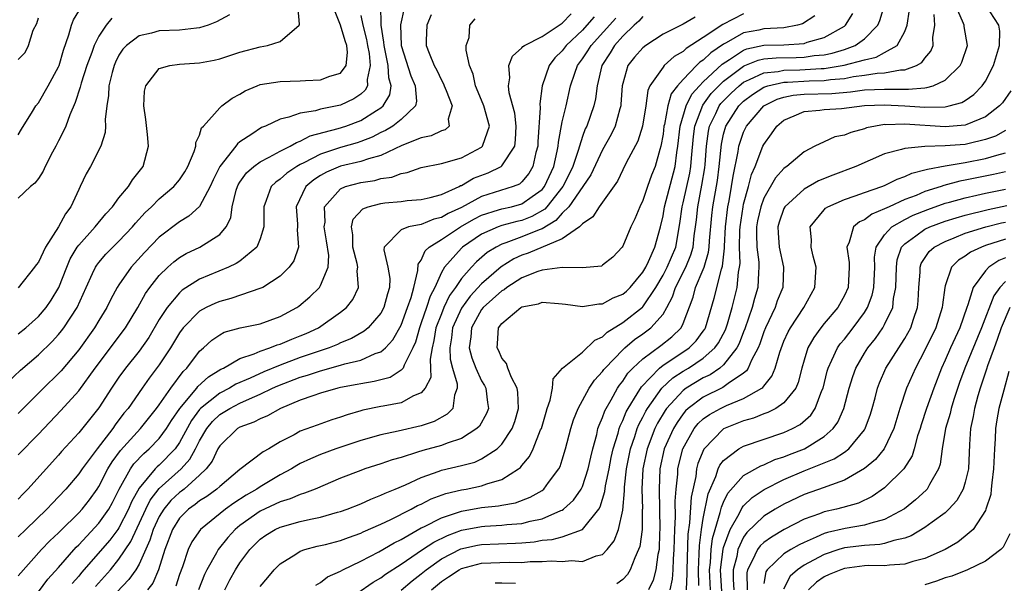
# Model space of a CAD drawing. Units: inches. Extents: x 2604000 to 2607000, y 1482000 to 1485000.
# Drawn here: x 2605647 to 2605745, y 1482218 to 1482274 of the extents above; entities that cross this region are included whole.
import ezdxf

# ---------------------------------------------------------------- set-up
doc = ezdxf.new("R2010")
doc.units = ezdxf.units.IN
doc.header["$MEASUREMENT"] = 0
doc.layers.add('LD26041482_2ft', color=232, linetype='Continuous')

msp = doc.modelspace()

# ---------------------------------------------------------------- linework, layer by layer
at = {"layer": 'LD26041482_2ft'}
for points, elevation in [([(2605645.327, 1482237), (2605647.227, 1482238.773), (2605649, 1482240.303), (2605650.362, 1482241.638), (2605651, 1482242.319), (2605651.31, 1482242.69), (2605651.542, 1482243), (2605652.841, 1482245), (2605653.732, 1482247), (2605654.386, 1482248.386), (2605654.656, 1482249), (2605654.787, 1482249.213), (2605655, 1482249.479), (2605655.708, 1482250.292), (2605656.394, 1482251), (2605657, 1482251.591), (2605658.326, 1482253), (2605658.629, 1482253.371), (2605659.59, 1482254.41), (2605660.217, 1482255), (2605661, 1482255.782), (2605662.452, 1482257), (2605663, 1482257.676), (2605663.531, 1482258.469), (2605663.849, 1482259), (2605664.475, 1482260.475), (2605664.637, 1482261), (2605664.637, 1482261.363), (2605665, 1482262.109), (2605665.193, 1482262.807), (2605665.382, 1482263), (2605667, 1482264.811), (2605667.213, 1482265), (2605668.22, 1482265.78), (2605669, 1482266.168), (2605669.511, 1482266.489), (2605670.719, 1482267), (2605671, 1482267.105), (2605673, 1482267.433), (2605675, 1482267.484), (2605675.518, 1482267.519), (2605677, 1482267.568), (2605677.941, 1482267.941), (2605679, 1482268.24), (2605679.546, 1482269), (2605679.695, 1482270.305), (2605679.603, 1482271), (2605679.444, 1482271.444), (2605679, 1482273), (2605678.202, 1482275)], 8420), ([(2605647, 1482230.387), (2605649, 1482232.456), (2605651.212, 1482234.788), (2605653, 1482236.736), (2605654.645, 1482239), (2605657.653, 1482243), (2605658.869, 1482245), (2605659.622, 1482246.377), (2605660.065, 1482247), (2605661, 1482248.177), (2605661.858, 1482249), (2605662.456, 1482249.544), (2605663, 1482249.957), (2605663.656, 1482250.344), (2605665.026, 1482251), (2605667, 1482252.251), (2605667.637, 1482253), (2605668.092, 1482253.908), (2605668.224, 1482255), (2605668.63, 1482256.63), (2605668.748, 1482257), (2605668.827, 1482257.173), (2605669, 1482257.435), (2605669.655, 1482258.346), (2605670.371, 1482259), (2605671, 1482259.465), (2605671.903, 1482259.903), (2605673, 1482260.505), (2605673.993, 1482261), (2605674.616, 1482261.384), (2605675, 1482261.504), (2605675.984, 1482262.016), (2605678.753, 1482262.753), (2605679.511, 1482263), (2605681, 1482263.559), (2605682.545, 1482264.545), (2605683, 1482264.815), (2605683.223, 1482265), (2605683.895, 1482266.105), (2605684.027, 1482267), (2605683.782, 1482267.782), (2605683.729, 1482269), (2605683.308, 1482271), (2605683.303, 1482271.303), (2605683.014, 1482273), (2605682.978, 1482275)], 8424), ([(2605647, 1482242.377), (2605647.745, 1482243), (2605649, 1482244.103), (2605649.775, 1482245), (2605650.281, 1482245.719), (2605651.028, 1482246.972), (2605651.814, 1482249), (2605652.168, 1482249.832), (2605652.865, 1482251), (2605653, 1482251.189), (2605654.635, 1482253), (2605655.692, 1482254.308), (2605656.341, 1482255), (2605657, 1482255.869), (2605657.934, 1482257), (2605658.341, 1482257.659), (2605659, 1482258.479), (2605659.397, 1482259), (2605659.927, 1482261), (2605659.833, 1482262.167), (2605659.663, 1482263.663), (2605659.471, 1482265), (2605659.537, 1482266.463), (2605659.66, 1482267), (2605661, 1482268.711), (2605662.038, 1482269), (2605663, 1482269.138), (2605665, 1482269.266), (2605666.464, 1482269.536), (2605667, 1482269.671), (2605668.008, 1482269.992), (2605669, 1482270.334), (2605671, 1482270.872), (2605671.729, 1482271), (2605673, 1482271.372), (2605674.871, 1482273), (2605674.912, 1482273.088), (2605674.757, 1482275)], 8418), ([(2605685.316, 1482274.684), (2605684.954, 1482273.046), (2605684.998, 1482271), (2605685.965, 1482267.965), (2605686.4, 1482267), (2605686.545, 1482265.455), (2605686.442, 1482265), (2605685, 1482263.656), (2605684.17, 1482263), (2605683.447, 1482262.554), (2605683, 1482262.344), (2605682.115, 1482261.885), (2605681, 1482261.458), (2605680.657, 1482261.343), (2605679, 1482260.868), (2605677, 1482260.206), (2605675.349, 1482259.349), (2605675, 1482259.191), (2605674.659, 1482259), (2605673.668, 1482258.332), (2605673, 1482257.719), (2605672.568, 1482257.432), (2605672.112, 1482257), (2605671.626, 1482255.626), (2605671.366, 1482255), (2605671.38, 1482254.62), (2605671.368, 1482253), (2605671, 1482251.809), (2605670.679, 1482251), (2605669, 1482249.61), (2605668.641, 1482249.358), (2605667.86, 1482249), (2605665, 1482247.81), (2605663.279, 1482246.721), (2605663, 1482246.471), (2605661.77, 1482245), (2605661, 1482243.805), (2605659.955, 1482242.045), (2605659, 1482240.684), (2605657.651, 1482239), (2605657, 1482238.109), (2605656.246, 1482237), (2605655, 1482235.048), (2605653, 1482232.575), (2605651.292, 1482230.708), (2605651, 1482230.359), (2605647.947, 1482227), (2605647.474, 1482226.526), (2605647, 1482226.003)], 8426), ([(2605647, 1482262.132), (2605647.317, 1482262.683), (2605648.427, 1482264.427), (2605648.76, 1482265), (2605649, 1482265.289), (2605649.969, 1482267), (2605651, 1482268.871), (2605651.052, 1482269), (2605651.481, 1482270.519), (2605652.035, 1482272.035), (2605652.28, 1482273), (2605652.47, 1482273.53), (2605653, 1482274.4)], 8412), ([(2605671, 1482217.338), (2605671.771, 1482218.229), (2605672.404, 1482219), (2605673, 1482219.594), (2605674.544, 1482220.544), (2605675, 1482220.846), (2605675.433, 1482221), (2605676.682, 1482221.318), (2605677.505, 1482221.505), (2605679, 1482221.892), (2605679.796, 1482222.204), (2605681, 1482222.616), (2605681.254, 1482222.746), (2605683, 1482223.52), (2605683.978, 1482223.978), (2605686, 1482225), (2605686.642, 1482225.358), (2605687, 1482225.515), (2605687.983, 1482226.017), (2605689.447, 1482226.553), (2605691, 1482226.922), (2605691.454, 1482227), (2605693, 1482227.313), (2605693.517, 1482227.517), (2605695, 1482227.939), (2605696.671, 1482229), (2605696.855, 1482229.145), (2605697, 1482229.343), (2605697.757, 1482230.243), (2605698.108, 1482231), (2605698.856, 1482232.856), (2605698.926, 1482233), (2605699.388, 1482234.612), (2605699.511, 1482235), (2605699.801, 1482235.801), (2605700.026, 1482237), (2605700.086, 1482237.915), (2605701.033, 1482239), (2605703, 1482240.577), (2605704.235, 1482241.765), (2605705, 1482242.087), (2605705.457, 1482242.543), (2605707, 1482243.51), (2605708.963, 1482245.038), (2605709, 1482245.074), (2605710.282, 1482247), (2605711, 1482248.207), (2605711.412, 1482249), (2605712.259, 1482251), (2605712.673, 1482253.327), (2605712.896, 1482255), (2605713, 1482255.39), (2605713.659, 1482258.341), (2605713.761, 1482259), (2605713.821, 1482259.821), (2605714.024, 1482261.976), (2605714.159, 1482263), (2605714.938, 1482265.062), (2605715.786, 1482266.214), (2605716.532, 1482267), (2605717, 1482267.441), (2605719, 1482268.954), (2605719.111, 1482269), (2605720.453, 1482269.547), (2605721, 1482269.659), (2605722.223, 1482269.777), (2605724.201, 1482269.799), (2605725, 1482269.832), (2605725.994, 1482269.994), (2605727, 1482270.074), (2605727.777, 1482270.223), (2605729, 1482270.603), (2605730.089, 1482271), (2605731, 1482271.654), (2605732.32, 1482273), (2605732.536, 1482273.464), (2605732.982, 1482275)], 8448), ([(2605676.527, 1482217.473), (2605677, 1482217.727), (2605677.71, 1482218.29), (2605679, 1482218.87), (2605679.229, 1482219), (2605681, 1482219.844), (2605682.787, 1482220.787), (2605684.321, 1482221.679), (2605685, 1482222.01), (2605687, 1482223.144), (2605687.266, 1482223.266), (2605689, 1482224.157), (2605690.694, 1482224.693), (2605691, 1482224.81), (2605693, 1482225.159), (2605694.663, 1482225.337), (2605695, 1482225.412), (2605696.363, 1482225.637), (2605697.823, 1482226.177), (2605699, 1482226.863), (2605699.184, 1482227), (2605699.65, 1482227.65), (2605700.664, 1482229), (2605700.781, 1482229.219), (2605701, 1482229.888), (2605701.334, 1482231), (2605701.846, 1482233), (2605702.123, 1482233.877), (2605702.573, 1482235), (2605703.683, 1482237), (2605704.21, 1482237.79), (2605705, 1482238.644), (2605705.14, 1482238.86), (2605705.258, 1482239), (2605707, 1482240.815), (2605707.198, 1482241), (2605708.177, 1482241.823), (2605709, 1482242.391), (2605709.807, 1482243), (2605711, 1482244.352), (2605711.386, 1482245), (2605711.949, 1482246.051), (2605712.248, 1482247), (2605713.255, 1482249), (2605713.773, 1482250.227), (2605713.984, 1482251), (2605714.103, 1482252.103), (2605714.235, 1482253), (2605714.316, 1482253.684), (2605714.452, 1482255), (2605714.87, 1482257.13), (2605715.143, 1482258.857), (2605715.179, 1482259.179), (2605715.317, 1482261), (2605715.517, 1482262.483), (2605715.627, 1482263), (2605716.234, 1482264.234), (2605716.579, 1482265), (2605716.756, 1482265.244), (2605717.756, 1482266.245), (2605718.548, 1482267), (2605719, 1482267.352), (2605719.6, 1482267.6), (2605721, 1482268.285), (2605722.426, 1482268.426), (2605723, 1482268.555), (2605724.565, 1482268.565), (2605726.701, 1482268.701), (2605727, 1482268.706), (2605728.976, 1482269.024), (2605731, 1482269.582), (2605732.174, 1482269.826), (2605733, 1482270.28), (2605734.238, 1482271), (2605735, 1482272.366), (2605735.245, 1482273), (2605735.468, 1482274.532)], 8450), ([(2605685, 1482216.969), (2605686.096, 1482217.904), (2605687, 1482218.597), (2605687.482, 1482219), (2605689, 1482220.074), (2605690.936, 1482221.064), (2605692.571, 1482221.429), (2605693, 1482221.509), (2605696.372, 1482221.628), (2605697, 1482221.669), (2605698.222, 1482221.778), (2605699, 1482221.92), (2605700.006, 1482221.994), (2605701, 1482222.275), (2605703.008, 1482222.992), (2605704.614, 1482225), (2605704.764, 1482225.236), (2605705.242, 1482226.758), (2605705.304, 1482227.304), (2605705.656, 1482229), (2605705.867, 1482230.133), (2605706.057, 1482231), (2605706.536, 1482232.537), (2605706.647, 1482233), (2605706.736, 1482233.264), (2605707, 1482233.784), (2605707.344, 1482234.657), (2605707.531, 1482235), (2605708.43, 1482236.43), (2605708.855, 1482237.145), (2605710.647, 1482239), (2605711, 1482239.277), (2605711.777, 1482239.777), (2605713.587, 1482241), (2605714.29, 1482241.71), (2605715, 1482242.662), (2605715.141, 1482242.859), (2605715.216, 1482243), (2605716.063, 1482245.937), (2605716.794, 1482248.794), (2605716.9, 1482249.1), (2605717.101, 1482250.898), (2605717.1, 1482251.1), (2605717.208, 1482253), (2605717.447, 1482255), (2605717.569, 1482255.569), (2605717.813, 1482257), (2605717.961, 1482258.039), (2605718.467, 1482260.467), (2605718.537, 1482261), (2605719, 1482262.398), (2605719.289, 1482263), (2605721, 1482264.998), (2605722.335, 1482265.666), (2605723, 1482265.865), (2605723.933, 1482266.067), (2605725, 1482266.156), (2605727.766, 1482266.234), (2605729.599, 1482266.401), (2605731, 1482266.584), (2605733, 1482266.674), (2605733.342, 1482266.658), (2605735, 1482266.666), (2605735.357, 1482266.644), (2605737, 1482266.805), (2605737.191, 1482266.809), (2605737.804, 1482267), (2605739, 1482267.556), (2605740.484, 1482269), (2605740.653, 1482269.347), (2605741.219, 1482271), (2605740.889, 1482272.889), (2605740.885, 1482273), (2605740.833, 1482273.167), (2605740.024, 1482275)], 8454), ([(2605688.025, 1482217), (2605689, 1482217.82), (2605689.693, 1482218.307), (2605690.773, 1482219), (2605691, 1482219.123), (2605693, 1482219.634), (2605695.73, 1482219.731), (2605697, 1482219.723), (2605697.799, 1482219.799), (2605699, 1482219.813), (2605699.883, 1482219.882), (2605701, 1482219.822), (2605701.919, 1482219.919), (2605703, 1482219.818), (2605704.376, 1482220.376), (2605705, 1482220.509), (2605705.466, 1482221), (2605706.147, 1482221.854), (2605706.591, 1482223), (2605707, 1482224.89), (2605707.174, 1482226.827), (2605707.178, 1482227.178), (2605707.387, 1482229), (2605707.782, 1482231), (2605708.213, 1482232.212), (2605708.45, 1482233), (2605708.606, 1482233.394), (2605709, 1482234.117), (2605709.29, 1482234.71), (2605709.462, 1482235), (2605710.884, 1482237), (2605711.98, 1482238.02), (2605713, 1482238.688), (2605713.523, 1482239), (2605715, 1482239.979), (2605716.144, 1482241), (2605716.501, 1482241.499), (2605717.198, 1482242.802), (2605717.4, 1482243.4), (2605717.864, 1482245), (2605718.348, 1482247), (2605718.501, 1482248.501), (2605718.606, 1482249), (2605718.648, 1482249.353), (2605718.602, 1482251), (2605718.628, 1482252.628), (2605718.649, 1482253), (2605718.946, 1482255), (2605719, 1482255.255), (2605719.489, 1482257), (2605719.791, 1482258.209), (2605720.143, 1482259), (2605720.916, 1482261), (2605721, 1482261.168), (2605721.782, 1482262.218), (2605722.292, 1482263), (2605723, 1482263.595), (2605724.004, 1482264.003), (2605725, 1482264.458), (2605726.563, 1482264.563), (2605727, 1482264.634), (2605728.729, 1482264.729), (2605731, 1482265.023), (2605733, 1482265.112), (2605735, 1482265.02), (2605737, 1482264.883), (2605739, 1482264.914), (2605739.412, 1482265), (2605740.673, 1482265.327), (2605741, 1482265.54), (2605741.86, 1482266.14), (2605742.68, 1482267), (2605743, 1482267.467), (2605743.814, 1482269), (2605744.411, 1482271), (2605744.423, 1482272.423), (2605744.344, 1482273), (2605743.029, 1482275)], 8456), ([(2605667.965, 1482274.035), (2605666.679, 1482273.321), (2605665.866, 1482273), (2605665, 1482272.727), (2605664.708, 1482272.708), (2605663, 1482272.501), (2605661, 1482272.432), (2605660.218, 1482272.218), (2605659, 1482271.956), (2605657.745, 1482271), (2605657.39, 1482270.611), (2605657, 1482270.02), (2605656.655, 1482269.345), (2605656.511, 1482269), (2605656.313, 1482268.313), (2605655.994, 1482267), (2605655.964, 1482266.036), (2605655.787, 1482265), (2605655.637, 1482263.637), (2605655.676, 1482263), (2605655.639, 1482262.361), (2605655.204, 1482261), (2605654.172, 1482259), (2605653.732, 1482258.268), (2605653.162, 1482257), (2605653, 1482256.695), (2605652.229, 1482255), (2605651.692, 1482254.308), (2605651.006, 1482253), (2605649.694, 1482251), (2605649, 1482249.486), (2605648.77, 1482249.23), (2605648.631, 1482249), (2605647, 1482246.954)], 8416), ([(2605687.972, 1482274.028), (2605687.558, 1482273), (2605687.499, 1482271.499), (2605687.505, 1482271), (2605687.775, 1482270.225), (2605688.271, 1482269), (2605688.536, 1482268.536), (2605689, 1482267.542), (2605689.198, 1482267.198), (2605689.269, 1482267), (2605689.491, 1482266.51), (2605690.073, 1482265), (2605689.684, 1482263.685), (2605689.789, 1482263), (2605689.366, 1482262.634), (2605689, 1482262.518), (2605687.976, 1482262.023), (2605687, 1482261.846), (2605685.083, 1482261.084), (2605683, 1482260.088), (2605681.756, 1482259.756), (2605681, 1482259.479), (2605679, 1482259.007), (2605677.586, 1482258.414), (2605677, 1482258.081), (2605676.333, 1482257.667), (2605675.555, 1482257), (2605674.603, 1482255), (2605674.724, 1482253.276), (2605674.734, 1482253), (2605674.699, 1482252.699), (2605674.822, 1482251), (2605674.353, 1482249.647), (2605673.896, 1482249), (2605673, 1482248.114), (2605671.269, 1482247), (2605671.095, 1482246.905), (2605668.111, 1482245.889), (2605667, 1482245.611), (2605666.57, 1482245.43), (2605665.668, 1482245), (2605665, 1482244.64), (2605663.387, 1482243), (2605663, 1482242.478), (2605662.11, 1482241), (2605661, 1482239.308), (2605660.007, 1482237.993), (2605659.287, 1482237), (2605657.896, 1482235), (2605657.489, 1482234.511), (2605656.626, 1482233.374), (2605656.374, 1482233), (2605654.822, 1482231), (2605653.338, 1482229), (2605653, 1482228.497), (2605651.721, 1482227), (2605651, 1482226.218), (2605650.397, 1482225.603), (2605649.837, 1482225), (2605647.744, 1482223), (2605647, 1482222.255)], 8428), ([(2605681, 1482273.963), (2605681.189, 1482273), (2605681.581, 1482271.581), (2605681.664, 1482271), (2605681.821, 1482270.179), (2605681.942, 1482269), (2605681.62, 1482267.62), (2605681.658, 1482267), (2605681.44, 1482266.56), (2605681, 1482266.169), (2605680.314, 1482265.687), (2605679, 1482265.08), (2605677, 1482264.669), (2605676.522, 1482264.522), (2605675, 1482264.292), (2605673.872, 1482263.873), (2605673, 1482263.696), (2605671.543, 1482263), (2605671.152, 1482262.848), (2605670.203, 1482262.203), (2605669, 1482261.429), (2605668.757, 1482261.243), (2605668.595, 1482261), (2605667.023, 1482258.977), (2605666.349, 1482257.651), (2605666.055, 1482257), (2605665, 1482255.013), (2605663.943, 1482254.057), (2605663, 1482253.512), (2605661, 1482251.986), (2605659.536, 1482250.464), (2605658.213, 1482249), (2605657, 1482247.266), (2605656.829, 1482247), (2605656.179, 1482245.821), (2605655.791, 1482245), (2605655, 1482243.712), (2605654.583, 1482243), (2605653, 1482240.811), (2605651.265, 1482238.735), (2605651, 1482238.451), (2605649.513, 1482237), (2605647.492, 1482235), (2605647, 1482234.494)], 8422), ([(2605647, 1482269.595), (2605647.691, 1482270.309), (2605648.005, 1482271), (2605648.497, 1482272.498), (2605648.842, 1482273.158), (2605649, 1482273.734)], 8410), ([(2605656.295, 1482273.705), (2605655.735, 1482273), (2605655, 1482271.922), (2605654.533, 1482271), (2605654.301, 1482270.301), (2605653.81, 1482269), (2605653.242, 1482267.242), (2605653.175, 1482267), (2605653.154, 1482266.846), (2605652.66, 1482265.34), (2605652.112, 1482264.112), (2605651.713, 1482263), (2605651.508, 1482262.492), (2605651, 1482261.533), (2605650.735, 1482261), (2605650.402, 1482260.402), (2605649.682, 1482259), (2605649.482, 1482258.518), (2605649, 1482257.794), (2605648.664, 1482257.336), (2605648.209, 1482257), (2605647, 1482255.855)], 8414), ([(2605647, 1482218.383), (2605649.323, 1482221), (2605650.147, 1482221.853), (2605651, 1482222.651), (2605651.164, 1482222.836), (2605653, 1482224.624), (2605653.343, 1482225), (2605654.066, 1482225.934), (2605654.824, 1482227), (2605655, 1482227.265), (2605655.903, 1482229), (2605656.313, 1482229.687), (2605657.163, 1482230.837), (2605659.146, 1482233), (2605660.74, 1482235), (2605661, 1482235.352), (2605662.141, 1482237), (2605663.356, 1482238.644), (2605663.747, 1482239), (2605665, 1482240.66), (2605665.388, 1482241), (2605666.221, 1482241.779), (2605667, 1482242.306), (2605667.453, 1482242.547), (2605669.014, 1482242.986), (2605671, 1482243.4), (2605673, 1482244.099), (2605674.662, 1482245), (2605674.864, 1482245.136), (2605675.953, 1482246.047), (2605676.894, 1482247), (2605677, 1482247.17), (2605677.755, 1482249), (2605677.824, 1482250.176), (2605677.611, 1482251.611), (2605677.378, 1482253), (2605677.459, 1482253.459), (2605677.416, 1482255), (2605679, 1482256.786), (2605679.476, 1482257), (2605681, 1482257.408), (2605682.384, 1482257.616), (2605683, 1482257.785), (2605684.072, 1482257.928), (2605685, 1482258.309), (2605685.609, 1482258.392), (2605687, 1482258.894), (2605689, 1482259.27), (2605691, 1482259.857), (2605693, 1482260.92), (2605693.096, 1482261), (2605693.116, 1482261.116), (2605693.764, 1482263), (2605693.226, 1482265), (2605693, 1482265.567), (2605692.384, 1482267), (2605692.143, 1482268.143), (2605691.79, 1482269), (2605691.46, 1482270.54), (2605691.468, 1482271), (2605691.768, 1482271.768), (2605691.83, 1482273), (2605692.371, 1482273.629)], 8430), ([(2605649, 1482216.815), (2605649.935, 1482218.066), (2605651, 1482219.222), (2605652.756, 1482221.244), (2605653, 1482221.47), (2605655, 1482223.609), (2605655.978, 1482225), (2605656.343, 1482225.657), (2605657.023, 1482226.977), (2605658.137, 1482229), (2605658.489, 1482229.511), (2605659.462, 1482230.538), (2605660.005, 1482231), (2605661, 1482232.014), (2605661.724, 1482233), (2605662.212, 1482233.788), (2605663.037, 1482235), (2605664.72, 1482237), (2605664.838, 1482237.162), (2605665.884, 1482238.116), (2605667.12, 1482238.88), (2605667.379, 1482239), (2605669, 1482239.955), (2605670.421, 1482240.421), (2605671, 1482240.682), (2605671.98, 1482241), (2605672.714, 1482241.286), (2605673, 1482241.361), (2605674.144, 1482241.856), (2605675, 1482242.185), (2605675.57, 1482242.43), (2605676.812, 1482243), (2605679, 1482244.532), (2605679.572, 1482245), (2605680.203, 1482245.796), (2605680.788, 1482247), (2605680.639, 1482248.639), (2605680.695, 1482249), (2605680.635, 1482249.365), (2605680.216, 1482251), (2605680.217, 1482252.217), (2605680.068, 1482253), (2605680.232, 1482253.768), (2605681.195, 1482254.805), (2605681.749, 1482255), (2605683, 1482255.334), (2605683.39, 1482255.39), (2605685, 1482255.528), (2605685.604, 1482255.604), (2605687, 1482255.7), (2605687.899, 1482255.899), (2605689, 1482256.224), (2605690.755, 1482257), (2605690.912, 1482257.088), (2605691, 1482257.112), (2605692.182, 1482257.818), (2605693.629, 1482258.371), (2605694.936, 1482259), (2605695, 1482259.05), (2605696.289, 1482261), (2605696.367, 1482261.632), (2605696.418, 1482263), (2605696.278, 1482264.278), (2605695.721, 1482266.279), (2605695.649, 1482267), (2605695.783, 1482267.782), (2605695.698, 1482269), (2605696.057, 1482269.943), (2605697, 1482270.751), (2605697.099, 1482270.901), (2605697.236, 1482271), (2605699, 1482271.887), (2605701, 1482273.217), (2605701.876, 1482274.124)], 8432), ([(2605704.167, 1482273.833), (2605703.453, 1482273), (2605703, 1482272.503), (2605701.392, 1482271), (2605701, 1482270.469), (2605700.251, 1482269.749), (2605699.697, 1482269), (2605699.021, 1482266.979), (2605698.783, 1482265.217), (2605698.82, 1482264.82), (2605698.581, 1482261.419), (2605698.568, 1482261), (2605698.39, 1482260.39), (2605698.094, 1482259), (2605697.691, 1482258.309), (2605697, 1482257.471), (2605696.749, 1482257.251), (2605696.133, 1482257), (2605693, 1482256.018), (2605691, 1482254.922), (2605689.675, 1482254.325), (2605689, 1482253.933), (2605688.242, 1482253.757), (2605687, 1482253.247), (2605685.733, 1482253), (2605685, 1482252.716), (2605683.322, 1482251), (2605683.292, 1482250.709), (2605683.698, 1482249), (2605683.87, 1482247.87), (2605683.86, 1482247), (2605683.655, 1482246.345), (2605683.304, 1482245), (2605683, 1482244.445), (2605681.742, 1482243), (2605681.348, 1482242.652), (2605680.079, 1482241.92), (2605679, 1482241.485), (2605678.678, 1482241.322), (2605677.871, 1482241), (2605676.582, 1482240.582), (2605675, 1482240.036), (2605673, 1482239.296), (2605671.362, 1482238.638), (2605670.01, 1482238.01), (2605668.609, 1482237.391), (2605667.969, 1482237), (2605667, 1482236.503), (2605665.1, 1482235), (2605665, 1482234.89), (2605664.199, 1482233.801), (2605663, 1482231.606), (2605662.573, 1482231), (2605661, 1482229.382), (2605660.794, 1482229.206), (2605660.597, 1482229), (2605659, 1482227.096), (2605658.255, 1482225.745), (2605657.944, 1482225), (2605657, 1482223.152), (2605656.896, 1482223), (2605656.079, 1482221.921), (2605653.289, 1482218.711), (2605653, 1482218.354), (2605652.357, 1482217.643)], 8434), ([(2605654.658, 1482217.342), (2605656.144, 1482219), (2605657, 1482220.028), (2605658.193, 1482221.807), (2605659.664, 1482225), (2605660.099, 1482225.901), (2605661, 1482227.048), (2605663.182, 1482229), (2605664.039, 1482229.961), (2605664.604, 1482231), (2605665, 1482231.776), (2605665.722, 1482233), (2605666.294, 1482233.706), (2605667, 1482234.383), (2605667.997, 1482235), (2605669, 1482235.513), (2605669.958, 1482235.958), (2605671, 1482236.393), (2605672.254, 1482237), (2605672.769, 1482237.231), (2605675, 1482238.082), (2605675.717, 1482238.283), (2605677, 1482238.734), (2605679, 1482239.277), (2605679.411, 1482239.411), (2605681, 1482239.795), (2605682.432, 1482240.432), (2605683, 1482240.615), (2605683.446, 1482241), (2605684.198, 1482241.802), (2605685, 1482243.256), (2605685.654, 1482245), (2605686.009, 1482246.008), (2605686.268, 1482247), (2605686.67, 1482248.67), (2605686.695, 1482249.305), (2605687, 1482249.703), (2605687.383, 1482250.617), (2605687.776, 1482251), (2605689, 1482251.757), (2605690.888, 1482253), (2605692.232, 1482253.768), (2605693, 1482254.157), (2605694.68, 1482254.68), (2605695, 1482254.795), (2605695.96, 1482255), (2605697, 1482255.27), (2605698.026, 1482256.026), (2605699, 1482256.716), (2605699.233, 1482257), (2605700.149, 1482259), (2605700.497, 1482260.498), (2605700.587, 1482261), (2605700.613, 1482261.387), (2605701, 1482263.419), (2605701.376, 1482265), (2605701.829, 1482267), (2605702.246, 1482268.246), (2605702.518, 1482269), (2605703, 1482269.651), (2605703.542, 1482270.458), (2605703.863, 1482271), (2605706.309, 1482273.691)], 8436), ([(2605709, 1482273.864), (2605708.603, 1482273.397), (2605708.151, 1482273), (2605707, 1482271.904), (2605706.197, 1482271), (2605705.742, 1482270.257), (2605704.93, 1482269), (2605704.466, 1482267), (2605704.291, 1482265.709), (2605704.123, 1482265), (2605703.426, 1482263), (2605703.282, 1482262.718), (2605703, 1482261.955), (2605702.7, 1482261), (2605702.59, 1482260.59), (2605702.045, 1482259), (2605701.711, 1482258.289), (2605701.069, 1482257), (2605699.48, 1482255), (2605699.259, 1482254.742), (2605697.981, 1482254.02), (2605697, 1482253.624), (2605696.482, 1482253.518), (2605695, 1482253.134), (2605694.627, 1482253), (2605693, 1482252.266), (2605691.104, 1482251), (2605691, 1482250.903), (2605689.312, 1482249), (2605689, 1482248.46), (2605688.349, 1482247), (2605687.879, 1482246.121), (2605687.53, 1482245), (2605687, 1482243.479), (2605686.815, 1482243), (2605686.43, 1482241.569), (2605686.174, 1482241), (2605685.293, 1482239.294), (2605685.199, 1482239), (2605685, 1482238.775), (2605683.927, 1482238.073), (2605683, 1482237.843), (2605682.345, 1482237.655), (2605681, 1482237.446), (2605680.64, 1482237.36), (2605679, 1482237.065), (2605678.723, 1482237), (2605677, 1482236.492), (2605676.258, 1482236.258), (2605675, 1482235.799), (2605673.017, 1482235), (2605671.736, 1482234.264), (2605671, 1482233.958), (2605670.379, 1482233.621), (2605669, 1482233.135), (2605668.779, 1482233), (2605667, 1482231.296), (2605666.827, 1482231), (2605666.244, 1482229.756), (2605665.663, 1482229), (2605665, 1482228.363), (2605663.459, 1482227), (2605663.206, 1482226.794), (2605663, 1482226.651), (2605662.149, 1482225.851), (2605661.441, 1482225), (2605661, 1482224.28), (2605660.401, 1482223), (2605660.076, 1482221.924), (2605659, 1482219.554), (2605658.664, 1482219), (2605657.983, 1482218.017), (2605655, 1482214.901)], 8438), ([(2605714.193, 1482273.807), (2605713, 1482273.105), (2605712.919, 1482273.081), (2605711, 1482272.121), (2605709.301, 1482271), (2605709, 1482270.766), (2605708.172, 1482269.828), (2605707.51, 1482269), (2605707, 1482267.22), (2605706.951, 1482267), (2605706.825, 1482265.175), (2605706.801, 1482265), (2605706.702, 1482264.702), (2605706.245, 1482263), (2605705.841, 1482262.159), (2605705, 1482260.655), (2605703.835, 1482258.165), (2605703.049, 1482257), (2605701.649, 1482255), (2605701, 1482254.355), (2605700.375, 1482253.626), (2605699, 1482252.817), (2605698.717, 1482252.716), (2605697, 1482251.997), (2605695.412, 1482251.412), (2605695, 1482251.292), (2605694.431, 1482251), (2605693.553, 1482250.447), (2605692.481, 1482249.52), (2605691.987, 1482249), (2605691, 1482247.893), (2605690.408, 1482247), (2605689.814, 1482246.187), (2605689.258, 1482245), (2605689, 1482244.388), (2605688.464, 1482243), (2605688.266, 1482241.734), (2605688.085, 1482241), (2605687.88, 1482239.88), (2605687.93, 1482239), (2605687.95, 1482238.05), (2605687.404, 1482237), (2605687, 1482236.536), (2605686.232, 1482236.232), (2605685, 1482235.551), (2605683.233, 1482235.233), (2605683, 1482235.173), (2605681.192, 1482234.808), (2605681, 1482234.754), (2605679.639, 1482234.361), (2605679, 1482234.134), (2605678.134, 1482233.866), (2605676.656, 1482233.344), (2605675, 1482232.726), (2605674.377, 1482232.377), (2605673, 1482231.667), (2605671.866, 1482231), (2605671.306, 1482230.694), (2605669, 1482228.944), (2605667, 1482227.266), (2605666.72, 1482227), (2605665.732, 1482226.268), (2605665, 1482225.818), (2605664.55, 1482225.45), (2605663.901, 1482225), (2605663, 1482224.112), (2605662.297, 1482223), (2605661.555, 1482221), (2605660.933, 1482219), (2605660.346, 1482217.654), (2605659.842, 1482217)], 8440), ([(2605719, 1482274.12), (2605716.925, 1482273.075), (2605715, 1482271.791), (2605713.309, 1482270.691), (2605713, 1482270.389), (2605712.113, 1482269.887), (2605711.126, 1482269), (2605711, 1482268.854), (2605709.699, 1482267), (2605709.482, 1482266.518), (2605709.285, 1482265), (2605708.979, 1482263), (2605708.509, 1482261.491), (2605707.357, 1482259.357), (2605707, 1482258.647), (2605706.473, 1482257.527), (2605704.675, 1482255), (2605704.018, 1482253.981), (2605703, 1482253.293), (2605702.704, 1482253), (2605701, 1482251.824), (2605697.614, 1482250.386), (2605697, 1482250.189), (2605696.183, 1482249.816), (2605694.952, 1482249.048), (2605693, 1482247.363), (2605691.861, 1482246.139), (2605691, 1482244.954), (2605690.114, 1482243), (2605690.007, 1482241.993), (2605689.839, 1482241), (2605689.888, 1482239.888), (2605690.117, 1482239), (2605690.563, 1482237.437), (2605690.575, 1482237), (2605690.307, 1482236.307), (2605690.151, 1482235), (2605689.59, 1482234.41), (2605688.301, 1482233.699), (2605687, 1482233.258), (2605684.722, 1482232.723), (2605683, 1482232.366), (2605681, 1482231.819), (2605678.525, 1482231), (2605677, 1482230.429), (2605676.002, 1482229.998), (2605675, 1482229.521), (2605674.661, 1482229.338), (2605674.124, 1482229), (2605673, 1482228.393), (2605671, 1482227.21), (2605670.698, 1482227), (2605669.616, 1482226.384), (2605668.401, 1482225.599), (2605667.58, 1482225), (2605665.077, 1482223), (2605664.231, 1482221.769), (2605663.855, 1482221), (2605663.29, 1482219.291), (2605663, 1482218.521), (2605662.629, 1482217.371)], 8442), ([(2605726.085, 1482273.915), (2605724.862, 1482273.138), (2605724.365, 1482273), (2605723, 1482272.752), (2605721, 1482272.629), (2605720.511, 1482272.511), (2605719, 1482272.23), (2605717.26, 1482271.26), (2605717, 1482271.131), (2605715.735, 1482270.265), (2605715, 1482269.541), (2605714.671, 1482269.33), (2605714.334, 1482269), (2605713, 1482267.629), (2605712.431, 1482267), (2605711.814, 1482266.186), (2605711.477, 1482265), (2605711.139, 1482263.14), (2605711.098, 1482263), (2605711, 1482262.191), (2605710.788, 1482261), (2605710.683, 1482260.683), (2605710.229, 1482259), (2605709.873, 1482258.127), (2605709.47, 1482257), (2605709, 1482255.611), (2605708.7, 1482255), (2605708.215, 1482253.785), (2605707.806, 1482253), (2605707, 1482251.092), (2605706.935, 1482251), (2605706.008, 1482249.992), (2605705, 1482249.186), (2605704.882, 1482249.118), (2605703, 1482248.935), (2605700.976, 1482248.976), (2605699, 1482248.713), (2605698.577, 1482248.578), (2605697, 1482247.958), (2605695.511, 1482247), (2605695.228, 1482246.772), (2605695, 1482246.656), (2605693.158, 1482245), (2605693, 1482244.799), (2605691.978, 1482243), (2605691.914, 1482242.086), (2605691.76, 1482241), (2605692.026, 1482240.025), (2605692.423, 1482239), (2605693, 1482237.738), (2605693.277, 1482237.276), (2605693.414, 1482237), (2605693.579, 1482235.579), (2605693.675, 1482235), (2605693.495, 1482234.505), (2605692.769, 1482233.231), (2605692.529, 1482233), (2605691, 1482232.026), (2605689.561, 1482231.561), (2605689, 1482231.329), (2605687.173, 1482230.827), (2605686.641, 1482230.641), (2605685, 1482230.133), (2605684.111, 1482229.889), (2605683, 1482229.493), (2605681.417, 1482229), (2605681, 1482228.852), (2605679, 1482228.062), (2605676.473, 1482227), (2605675.421, 1482226.579), (2605675, 1482226.469), (2605673.986, 1482226.014), (2605673, 1482225.734), (2605672.516, 1482225.484), (2605671, 1482224.807), (2605669, 1482223.396), (2605668.517, 1482223), (2605667.794, 1482222.206), (2605666.84, 1482221), (2605666.675, 1482220.675), (2605665.722, 1482219), (2605665.488, 1482218.512), (2605664.906, 1482217)], 8444), ([(2605667.517, 1482217), (2605668.015, 1482217.985), (2605668.563, 1482219), (2605669, 1482219.688), (2605669.975, 1482221), (2605671, 1482222.025), (2605671.572, 1482222.428), (2605672.516, 1482223), (2605673, 1482223.228), (2605675, 1482223.771), (2605676.018, 1482224.018), (2605677, 1482224.21), (2605678.69, 1482224.691), (2605679, 1482224.766), (2605679.657, 1482225), (2605681, 1482225.537), (2605681.994, 1482226.006), (2605683, 1482226.381), (2605683.406, 1482226.594), (2605684.416, 1482227), (2605685.429, 1482227.429), (2605687, 1482228.159), (2605688.768, 1482228.768), (2605689, 1482228.86), (2605691, 1482229.332), (2605692.324, 1482229.676), (2605693, 1482229.985), (2605694.539, 1482231), (2605695, 1482231.458), (2605696.041, 1482233), (2605696.293, 1482233.707), (2605696.671, 1482235), (2605696.586, 1482236.587), (2605696.515, 1482237), (2605695.951, 1482238.048), (2605695.581, 1482239), (2605695.451, 1482239.451), (2605695, 1482239.995), (2605694.695, 1482240.695), (2605694.528, 1482241), (2605694.576, 1482241.424), (2605694.677, 1482243), (2605695, 1482243.426), (2605696.877, 1482245), (2605697, 1482245.075), (2605698.628, 1482245.372), (2605699, 1482245.536), (2605700.615, 1482245.385), (2605701, 1482245.382), (2605701.32, 1482245.32), (2605703, 1482245.11), (2605704.625, 1482245.376), (2605705, 1482245.375), (2605706.045, 1482245.955), (2605707, 1482246.323), (2605707.361, 1482246.639), (2605707.728, 1482247), (2605709, 1482248.503), (2605709.287, 1482249), (2605709.575, 1482249.576), (2605710.197, 1482251), (2605710.745, 1482253), (2605711, 1482254.108), (2605711.143, 1482255), (2605712.212, 1482259), (2605712.376, 1482260.376), (2605712.483, 1482261), (2605712.71, 1482263), (2605713.298, 1482265), (2605713.848, 1482266.152), (2605714.607, 1482267), (2605715, 1482267.401), (2605716.86, 1482269.141), (2605717.601, 1482269.601), (2605719, 1482270.539), (2605719.327, 1482270.672), (2605721, 1482271.015), (2605723, 1482271.063), (2605725, 1482271.197), (2605725.319, 1482271.319), (2605727, 1482271.792), (2605729, 1482272.92), (2605729.104, 1482273), (2605729.853, 1482274.147)], 8446), ([(2605679, 1482215.527), (2605682.234, 1482217.766), (2605683, 1482218.206), (2605683.45, 1482218.55), (2605685, 1482219.546), (2605687.123, 1482221), (2605688.254, 1482221.746), (2605689.598, 1482222.402), (2605691, 1482222.911), (2605693, 1482223.297), (2605693.328, 1482223.328), (2605695, 1482223.42), (2605695.486, 1482223.486), (2605697, 1482223.594), (2605697.819, 1482223.819), (2605699, 1482224.06), (2605700.864, 1482224.864), (2605701, 1482224.907), (2605701.137, 1482225), (2605702.108, 1482225.892), (2605702.876, 1482227), (2605703, 1482227.257), (2605703.58, 1482229), (2605703.825, 1482230.175), (2605704.027, 1482231), (2605704.416, 1482232.417), (2605704.541, 1482233), (2605704.652, 1482233.348), (2605705, 1482234.089), (2605705.229, 1482234.771), (2605705.345, 1482235), (2605705.861, 1482235.86), (2605706.486, 1482237), (2605706.688, 1482237.312), (2605707, 1482237.682), (2605707.52, 1482238.48), (2605708.02, 1482239), (2605709, 1482239.924), (2605710.769, 1482241.231), (2605711.892, 1482242.108), (2605712.793, 1482243), (2605713, 1482243.429), (2605713.981, 1482246.02), (2605714.241, 1482247), (2605715, 1482248.78), (2605715.082, 1482249), (2605715.522, 1482250.478), (2605715.577, 1482251), (2605715.614, 1482251.614), (2605715.86, 1482254.141), (2605715.958, 1482255), (2605716.393, 1482257.607), (2605716.571, 1482259), (2605716.793, 1482261.207), (2605717, 1482262.181), (2605717.224, 1482263), (2605718.514, 1482265), (2605719, 1482265.47), (2605719.877, 1482266.123), (2605721, 1482266.856), (2605721.096, 1482266.904), (2605721.416, 1482267), (2605723, 1482267.354), (2605723.357, 1482267.357), (2605725.496, 1482267.496), (2605727, 1482267.524), (2605727.623, 1482267.623), (2605729, 1482267.732), (2605729.911, 1482267.911), (2605731, 1482268.04), (2605732.245, 1482268.245), (2605733, 1482268.28), (2605734.587, 1482268.587), (2605735, 1482268.589), (2605736.169, 1482269), (2605736.693, 1482269.307), (2605737, 1482269.745), (2605737.576, 1482270.424), (2605737.822, 1482271), (2605737.792, 1482271.792), (2605737.983, 1482273), (2605737.929, 1482274.071)], 8452), ([(2605745.511, 1482266.489), (2605744.691, 1482265.309), (2605744.416, 1482265), (2605743, 1482263.913), (2605741.159, 1482263.159), (2605741, 1482263.08), (2605739, 1482262.93), (2605735, 1482263.182), (2605733.132, 1482263.132), (2605733, 1482263.14), (2605732.083, 1482263), (2605731.193, 1482262.807), (2605731, 1482262.735), (2605729.633, 1482262.367), (2605729, 1482262.097), (2605728.065, 1482261.935), (2605727, 1482261.448), (2605726.072, 1482261), (2605725, 1482260.457), (2605723.298, 1482259), (2605723.113, 1482258.888), (2605723, 1482258.788), (2605722.151, 1482257.849), (2605721, 1482255.856), (2605720.694, 1482255), (2605720.392, 1482253.607), (2605720.286, 1482253), (2605720.272, 1482252.272), (2605720.311, 1482251), (2605720.499, 1482249.502), (2605720.517, 1482249), (2605720.462, 1482248.462), (2605720.402, 1482247), (2605720.09, 1482245.91), (2605719.856, 1482245), (2605719.12, 1482242.88), (2605719, 1482242.602), (2605718.557, 1482241.443), (2605718.32, 1482241), (2605717, 1482239.307), (2605716.643, 1482239), (2605715.67, 1482238.331), (2605715, 1482238.022), (2605713.302, 1482237), (2605713, 1482236.782), (2605711.361, 1482235), (2605711.209, 1482234.791), (2605710.463, 1482233.537), (2605710.2, 1482233), (2605709.424, 1482231), (2605709.003, 1482229), (2605708.9, 1482227), (2605708.951, 1482225.049), (2605708.938, 1482224.938), (2605708.916, 1482223), (2605708.685, 1482221.315), (2605708.576, 1482221), (2605708.19, 1482220.19), (2605707.741, 1482219), (2605707.468, 1482218.532), (2605707, 1482218.04), (2605706.418, 1482217.582)], 8458), ([(2605745, 1482262.548), (2605743.999, 1482262.001), (2605743, 1482261.657), (2605741.252, 1482261.251), (2605741, 1482261.179), (2605739, 1482261.029), (2605737, 1482260.982), (2605735, 1482260.789), (2605734.67, 1482260.67), (2605733, 1482260.237), (2605730.146, 1482259), (2605727.86, 1482258.14), (2605726.449, 1482257.551), (2605725, 1482256.726), (2605723.092, 1482255), (2605723, 1482254.818), (2605722.535, 1482253.464), (2605722.397, 1482253), (2605722.422, 1482252.421), (2605722.532, 1482251), (2605722.964, 1482249), (2605722.888, 1482247), (2605722.344, 1482245.656), (2605722.117, 1482245), (2605721.163, 1482243), (2605721, 1482242.592), (2605720.603, 1482241.397), (2605720.431, 1482241), (2605719.788, 1482239.788), (2605719.463, 1482239), (2605719.284, 1482238.716), (2605719, 1482238.506), (2605717.463, 1482237.463), (2605716.934, 1482237.066), (2605715, 1482236.119), (2605713.513, 1482235), (2605713.246, 1482234.754), (2605713, 1482234.449), (2605712.392, 1482233.608), (2605712.026, 1482233), (2605711.124, 1482231), (2605710.7, 1482229), (2605710.612, 1482227), (2605710.683, 1482223), (2605710.645, 1482222.645), (2605710.608, 1482221), (2605710.491, 1482220.491), (2605710.299, 1482219), (2605710.027, 1482217.973), (2605709.568, 1482217)], 8460), ([(2605711.725, 1482217), (2605711.941, 1482218.059), (2605711.998, 1482219), (2605712.037, 1482220.037), (2605712.117, 1482221), (2605712.171, 1482223), (2605712.238, 1482224.238), (2605712.21, 1482225.79), (2605712.304, 1482227), (2605712.461, 1482228.462), (2605712.486, 1482229), (2605712.578, 1482229.421), (2605712.976, 1482231), (2605714.107, 1482233), (2605714.506, 1482233.494), (2605715, 1482233.951), (2605715.607, 1482234.393), (2605716.691, 1482235), (2605717.288, 1482235.288), (2605719, 1482235.976), (2605720.802, 1482237), (2605720.916, 1482237.084), (2605721, 1482237.217), (2605721.815, 1482238.185), (2605722.134, 1482239), (2605722.584, 1482240.584), (2605723, 1482241.658), (2605723.413, 1482242.587), (2605723.64, 1482243), (2605724.974, 1482245), (2605726.071, 1482247), (2605726.202, 1482249), (2605725.906, 1482250.094), (2605725.697, 1482251), (2605725.725, 1482251.725), (2605725.614, 1482253), (2605727, 1482254.704), (2605727.141, 1482254.859), (2605727.369, 1482255), (2605729, 1482255.725), (2605730.068, 1482256.068), (2605731, 1482256.41), (2605732.712, 1482257), (2605733, 1482257.116), (2605734.257, 1482257.743), (2605735, 1482257.987), (2605735.686, 1482258.314), (2605737, 1482258.641), (2605737.261, 1482258.738), (2605739, 1482259.057), (2605741, 1482259.379), (2605743, 1482259.778), (2605744.12, 1482260.12), (2605745, 1482260.337)], 8462), ([(2605745, 1482258.453), (2605743.809, 1482258.191), (2605742.134, 1482257.866), (2605741, 1482257.617), (2605740.468, 1482257.532), (2605738.89, 1482257.11), (2605738.595, 1482257), (2605737, 1482256.497), (2605736.121, 1482256.121), (2605735, 1482255.702), (2605733.447, 1482255), (2605733, 1482254.779), (2605731.724, 1482254.276), (2605731, 1482253.71), (2605730.499, 1482253.501), (2605729.916, 1482253), (2605729.48, 1482251.481), (2605729.247, 1482251), (2605729.468, 1482249.468), (2605729.476, 1482249), (2605729.363, 1482247), (2605729, 1482246.192), (2605728.348, 1482245), (2605727, 1482243.419), (2605726.664, 1482243), (2605725.957, 1482242.043), (2605725.377, 1482241), (2605725, 1482239.767), (2605724.784, 1482239), (2605724.423, 1482237.578), (2605724.168, 1482237), (2605723, 1482235.541), (2605722.213, 1482235), (2605721.414, 1482234.586), (2605721, 1482234.457), (2605719.967, 1482234.033), (2605719, 1482233.771), (2605717, 1482232.98), (2605715.045, 1482230.955), (2605714.473, 1482229.527), (2605714.339, 1482229), (2605714.249, 1482228.249), (2605713.798, 1482226.202), (2605713.644, 1482223.644), (2605713.476, 1482222.525), (2605713.366, 1482219), (2605713.378, 1482218.622), (2605713.296, 1482217)], 8464), ([(2605714.558, 1482217.442), (2605714.507, 1482219), (2605714.584, 1482220.584), (2605714.608, 1482221.392), (2605714.822, 1482223), (2605715, 1482224.088), (2605715.484, 1482226.517), (2605716.246, 1482228.247), (2605716.487, 1482229), (2605716.643, 1482229.357), (2605717, 1482229.825), (2605718.542, 1482231), (2605719, 1482231.253), (2605723, 1482232.611), (2605723.859, 1482233), (2605724.61, 1482233.39), (2605725.67, 1482234.33), (2605726.109, 1482235), (2605726.781, 1482236.781), (2605726.883, 1482237), (2605727.297, 1482238.704), (2605727.386, 1482239), (2605727.773, 1482239.773), (2605728.31, 1482241), (2605728.594, 1482241.406), (2605729, 1482241.877), (2605729.888, 1482243), (2605731, 1482244.507), (2605731.302, 1482245), (2605731.763, 1482246.236), (2605731.93, 1482247), (2605732.01, 1482249), (2605731.998, 1482250.002), (2605732.158, 1482251), (2605733, 1482252.209), (2605733.723, 1482253), (2605735, 1482253.726), (2605735.847, 1482254.153), (2605737.274, 1482254.726), (2605739, 1482255.336), (2605739.45, 1482255.451), (2605741, 1482255.892), (2605742.134, 1482256.134), (2605743, 1482256.338), (2605745, 1482256.735)], 8466), ([(2605715.7, 1482217), (2605715.622, 1482219), (2605715.706, 1482219.706), (2605715.771, 1482221), (2605715.906, 1482222.094), (2605716.164, 1482223), (2605716.688, 1482224.688), (2605716.791, 1482225.209), (2605717, 1482225.703), (2605717.419, 1482226.581), (2605719, 1482228.333), (2605720.71, 1482229.29), (2605721, 1482229.388), (2605722.086, 1482229.914), (2605723, 1482230.204), (2605723.56, 1482230.44), (2605725.034, 1482231), (2605727, 1482232.196), (2605727.896, 1482233), (2605728.354, 1482233.646), (2605728.941, 1482235), (2605729.482, 1482237), (2605729.841, 1482238.159), (2605730.14, 1482239), (2605731, 1482240.471), (2605731.335, 1482241), (2605732.081, 1482241.919), (2605732.827, 1482243), (2605733, 1482243.309), (2605733.805, 1482245), (2605733.889, 1482245.889), (2605734.12, 1482247), (2605734.16, 1482249), (2605734.257, 1482249.743), (2605734.688, 1482251), (2605735, 1482251.333), (2605736.106, 1482252.106), (2605737, 1482252.769), (2605737.48, 1482253), (2605739, 1482253.564), (2605740.091, 1482253.909), (2605741, 1482254.171), (2605743.261, 1482254.739), (2605745.133, 1482255.133)], 8468), ([(2605716.833, 1482216.833), (2605716.718, 1482219), (2605716.957, 1482221.043), (2605717, 1482221.194), (2605717.667, 1482223), (2605718.551, 1482224.551), (2605718.843, 1482225.157), (2605719, 1482225.336), (2605719.852, 1482226.148), (2605721.056, 1482226.944), (2605723, 1482227.94), (2605725, 1482228.794), (2605727, 1482229.582), (2605728, 1482230), (2605729, 1482230.67), (2605729.44, 1482231), (2605731, 1482232.879), (2605731.077, 1482233), (2605731.586, 1482234.414), (2605731.764, 1482235), (2605732.053, 1482236.053), (2605732.292, 1482237), (2605732.479, 1482237.521), (2605733.127, 1482239), (2605734.394, 1482241), (2605734.649, 1482241.352), (2605735, 1482241.937), (2605735.586, 1482243), (2605735.859, 1482243.859), (2605736.258, 1482245), (2605736.321, 1482245.678), (2605736.388, 1482247), (2605736.509, 1482248.509), (2605736.518, 1482249), (2605736.641, 1482249.359), (2605737.433, 1482250.567), (2605737.925, 1482251), (2605739, 1482251.561), (2605739.901, 1482251.9), (2605741, 1482252.36), (2605743.03, 1482253), (2605744.604, 1482253.397), (2605745, 1482253.48)], 8470), ([(2605745, 1482251.794), (2605743, 1482251.145), (2605742.598, 1482251), (2605741.511, 1482250.489), (2605741, 1482250.099), (2605740.318, 1482249.682), (2605739.627, 1482249), (2605739, 1482247.144), (2605738.965, 1482247), (2605738.736, 1482245.264), (2605738.722, 1482245), (2605738.093, 1482243), (2605737, 1482240.774), (2605736.052, 1482239), (2605735.167, 1482237), (2605734.493, 1482235), (2605733.906, 1482233), (2605732.952, 1482231), (2605732.076, 1482229.924), (2605731, 1482229.046), (2605729, 1482227.866), (2605727.257, 1482227.256), (2605727, 1482227.147), (2605725, 1482226.47), (2605723, 1482225.511), (2605722.133, 1482225), (2605721, 1482224.303), (2605719.317, 1482222.683), (2605719, 1482222.238), (2605718.425, 1482221), (2605718.314, 1482220.314), (2605717.964, 1482219), (2605717.973, 1482218.027), (2605718.035, 1482217)], 8472), ([(2605745, 1482249.926), (2605744.333, 1482249.667), (2605743.333, 1482249), (2605743, 1482248.65), (2605741.784, 1482247), (2605741.273, 1482245.273), (2605741.156, 1482245), (2605740.451, 1482243), (2605739.529, 1482241), (2605739, 1482239.776), (2605738.638, 1482239), (2605737.868, 1482237), (2605737.154, 1482235), (2605736.629, 1482233.371), (2605736.522, 1482233), (2605736.274, 1482232.274), (2605735.931, 1482231), (2605735.716, 1482230.284), (2605734.901, 1482229), (2605733, 1482227.112), (2605731.752, 1482226.249), (2605730.391, 1482225.609), (2605728.842, 1482225.158), (2605728.227, 1482225), (2605727, 1482224.723), (2605726.53, 1482224.53), (2605725, 1482224.004), (2605723.026, 1482222.974), (2605721.758, 1482222.242), (2605721, 1482221.688), (2605720.647, 1482221.354), (2605720.395, 1482221), (2605719.866, 1482219.866), (2605719.375, 1482219), (2605719.323, 1482218.677), (2605719.342, 1482217)], 8474), ([(2605745, 1482247.577), (2605744.443, 1482247), (2605743.84, 1482246.16), (2605742.606, 1482243), (2605740.97, 1482239), (2605740.438, 1482237.562), (2605739.881, 1482235.881), (2605739.603, 1482235), (2605739.497, 1482234.503), (2605739.042, 1482233), (2605738.712, 1482231), (2605738.519, 1482229.481), (2605738.356, 1482229), (2605737.462, 1482227.462), (2605737.23, 1482227), (2605737.123, 1482226.877), (2605736.067, 1482225.933), (2605734.964, 1482225.036), (2605733, 1482223.968), (2605731.621, 1482223.621), (2605731, 1482223.4), (2605729.088, 1482223.088), (2605727.322, 1482222.678), (2605727, 1482222.578), (2605726.213, 1482222.213), (2605725, 1482221.707), (2605724.522, 1482221.478), (2605723.692, 1482221), (2605723, 1482220.564), (2605721.328, 1482219), (2605721.207, 1482218.793), (2605721, 1482217.631)], 8476), ([(2605745.435, 1482245), (2605744.572, 1482243), (2605744.182, 1482241.818), (2605743.858, 1482241), (2605743.203, 1482239.203), (2605743.114, 1482238.886), (2605742.474, 1482237), (2605742.243, 1482236.243), (2605741.914, 1482235), (2605741.802, 1482234.198), (2605741.518, 1482233), (2605741.41, 1482231.41), (2605741.309, 1482229), (2605741, 1482227.687), (2605740.798, 1482227), (2605740.15, 1482225.85), (2605739.372, 1482225), (2605739, 1482224.648), (2605737.724, 1482223.724), (2605737, 1482223.176), (2605735.648, 1482222.352), (2605735, 1482222.124), (2605733.902, 1482221.902), (2605733, 1482221.592), (2605732.51, 1482221.49), (2605731, 1482221.395), (2605729, 1482221.156), (2605728.463, 1482221), (2605727, 1482220.523), (2605725.931, 1482219.931), (2605725, 1482219.445), (2605724.338, 1482219), (2605723.631, 1482218.369), (2605722.944, 1482217.056)], 8478), ([(2605745.33, 1482238.67), (2605744.816, 1482236.816), (2605744.346, 1482235), (2605744.136, 1482233.864), (2605744.012, 1482233), (2605743.981, 1482231.981), (2605743.898, 1482231), (2605743.819, 1482229), (2605743.627, 1482227.627), (2605743.585, 1482227), (2605743.526, 1482226.474), (2605743.058, 1482225), (2605743, 1482224.865), (2605741.772, 1482223), (2605741, 1482222.321), (2605740.255, 1482221.746), (2605738.994, 1482221), (2605737, 1482220.117), (2605735.805, 1482219.805), (2605735, 1482219.541), (2605733.466, 1482219.465), (2605733, 1482219.388), (2605731.402, 1482219.402), (2605731, 1482219.375), (2605729, 1482219.123), (2605728.656, 1482219), (2605727.487, 1482218.513), (2605727, 1482218.277), (2605726.225, 1482217.775), (2605725.446, 1482217)], 8480), ([(2605745.44, 1482222.56), (2605744.775, 1482221.225), (2605744.544, 1482221), (2605743, 1482219.837), (2605741.221, 1482219), (2605739.654, 1482218.345), (2605739, 1482218.179), (2605738.147, 1482217.853), (2605737, 1482217.5)], 8482), ([(2605696.368, 1482217.632), (2605695, 1482217.674), (2605694.352, 1482217.648)], 8458)]:
    msp.add_lwpolyline(points, dxfattribs=dict(at, elevation=elevation))

doc.saveas('drawing.dxf')
